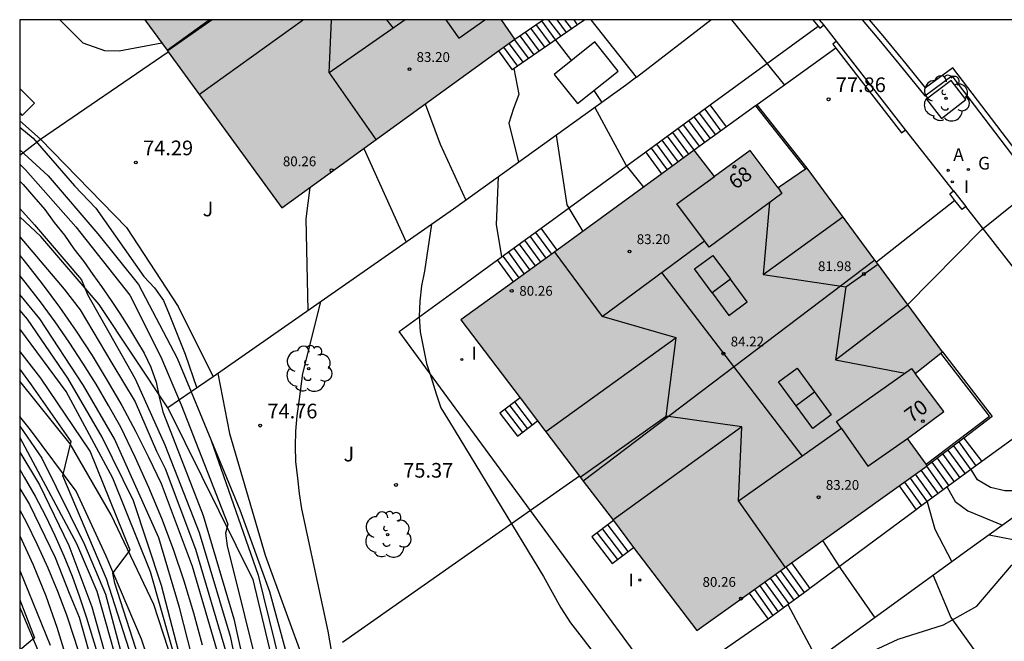
# Model space of a CAD drawing. Units: metres. Extents: x 583794 to 584144, y 4794290 to 4794541.
# Drawn here: x 583794 to 583844, y 4794508 to 4794540 of the extents above; entities that cross this region are included whole.
import ezdxf
from ezdxf.enums import TextEntityAlignment as Align

# ---------------------------------------------------------------- set-up
doc = ezdxf.new("R2010")
doc.units = ezdxf.units.M
for name, color, linetype in [('010106', 9, 'Continuous'), ('020104', 34, 'Continuous'), ('020204', 9, 'Continuous'), ('020308', 9, 'Continuous'), ('060108', 9, 'Continuous'), ('060113', 4, 'Continuous'), ('060117', 9, 'Continuous'), ('060141', 9, 'Continuous'), ('070105', 6, 'Continuous'), ('070106', 6, 'Continuous'), ('070108', 9, 'VALLA'), ('080106', 1, 'Continuous'), ('080107', 9, 'Continuous'), ('080109', 9, 'Continuous'), ('080110', 9, 'Continuous'), ('080118', 9, 'Continuous'), ('080201', 9, 'Continuous'), ('080202', 9, 'Continuous'), ('080303', 9, 'Continuous'), ('080308', 9, 'Continuous'), ('090103', 9, 'Continuous'), ('100101', 9, 'Continuous'), ('100105', 3, 'Continuous'), ('100107', 3, 'Continuous'), ('100116', 71, 'Continuous'), ('100202', 3, 'Continuous'), ('100302', 7, 'Continuous'), ('200205', 4, 'Continuous'), ('200305', 4, 'Continuous'), ('230204', 9, 'Continuous'), ('230304', 9, 'Continuous'), ('270204', 9, 'Continuous'), ('270304', 9, 'Continuous'), ('990501', 21, 'Continuous')]:
    doc.layers.add(name, color=color, linetype=linetype)
doc.layers.add('020105', color=24, linetype='Continuous', lineweight=30)
doc.layers.add('080111', color=7, linetype='Continuous', lineweight=30)
doc.styles.add('ARIAL', font='ARIAL.TTF', dxfattribs={"height": 1})
doc.styles.add('ARIALI', font='ARIALI.TTF', dxfattribs={"height": 1})
doc.styles.add('ROMANS', font='romans__.ttf', dxfattribs={"height": 1})
doc.linetypes.add('VALLA', pattern='A,1,[200,DONOSTI.shx,S=0.1,R=0,X=0,Y=0],1', length=2)

# ---------------------------------------------------------------- blocks, each defined once
blk = doc.blocks.new('BloquePortal')
blk.add_circle((0, 0), 0.075)
at = {"flags": 5}
blk.add_attdef('INDICE', text='', height=0.75, dxfattribs=at).set_placement((0, 0), align=Align.MIDDLE_CENTER)
blk = doc.blocks.new('COTAPU')
blk.add_circle((0, 0), 0.075)
blk = doc.blocks.new('ARBOL')
blk.add_circle((0, 0), 0.0587)
for centre, radius, start, end in [((-0.28, 0.855), 0.3, 359.2878, 173.6078), ((0.097, 0.97), 0.21, 23.1565, 160.4665), ((0.438, 0.881), 0.24, 301.578, 139.328), ((-0.564, 0.381), 0.532, 92.28, 254.58), ((0.656, 0.288), 0.443, 319.8556, 114.7656), ((-0.091, 0.321), 0.12, 119.14, 310.56), ((0.819, -0.249), 0.383, 235.5275, 62.0275), ((-0.556, -0.339), 0.555, 142.64, 266.54), ((-0.039, -0.384), 0.21, 189.64, 323.88), ((-0.301, -0.676), 0.45, 213.78, 295.32), ((0.299, -0.624), 0.532, 224.67, 0.24)]:
    blk.add_arc(centre, radius, start, end)
blk = doc.blocks.new('REIND')
blk.add_circle((0, 0), 0.055)
blk = doc.blocks.new('ABAS')
blk.add_circle((0, 0), 0.055)
blk = doc.blocks.new('REGAS')
blk.add_circle((0, 0), 0.055)
blk = doc.blocks.new('PUNTO')
blk.add_circle((0, 0), 0.075)

msp = doc.modelspace()

# ---------------------------------------------------------------- hatches: boundary and pattern name
at = {"layer": '990501'}
for points in [[(583801.645, 4794538.624), (583800.511, 4794540.184), (583803.794, 4794540.184)], [(583801.645, 4794538.624), (583803.794, 4794540.184), (583818.73, 4794540.184), (583819.41, 4794539.194), (583807.5, 4794530.574)], [(583822.91, 4794516.597), (583837.804, 4794527.899), (583834.349, 4794532.594), (583832.859, 4794531.584), (583831.44, 4794533.494), (583829.61, 4794532.174), (583828.58, 4794533.514), (583816.66, 4794524.834)], [(583840.479, 4794517.384), (583839.469, 4794518.784), (583841.329, 4794520.154), (583839.869, 4794522.094), (583841.259, 4794523.204), (583837.804, 4794527.899), (583822.91, 4794516.597), (583828.709, 4794508.955)]]:
    msp.add_hatch(color=256, dxfattribs=at).paths.add_polyline_path(points)

# ---------------------------------------------------------------- linework, layer by layer
at = {"layer": '010106', "flags": 128}
msp.add_lwpolyline([(583794.115, 4794290.192), (584144.105, 4794290.184), (584144.111, 4794540.177), (583794.121, 4794540.184)], close=True, dxfattribs=at)
at = {"layer": '020104', "flags": 128}
for points, elevation in [([(583796.161, 4794540.184), (583797.341, 4794538.994), (583798.441, 4794538.604), (583799.191, 4794538.594), (583801.38, 4794538.994)], 74.5), ([(583821.38, 4794539.274), (583822.3, 4794538.084)], 76.5), ([(583819.36, 4794537.684), (583819.61, 4794536.354), (583819.34, 4794535.644), (583819.11, 4794534.894), (583819.6, 4794532.894)], 76), ([(583823.45, 4794536.564), (583823.85, 4794535.944)], 76.5), ([(583814.83, 4794535.884), (583815.6, 4794533.824), (583816.9, 4794530.954)], 75.5), ([(583823.5, 4794535.694), (583825.1, 4794532.724), (583825.99, 4794531.624)], 77), ([(583794.121, 4794534.685), (583794.801, 4794534.135), (583796.92, 4794531.685), (583798, 4794530.555), (583800.45, 4794527.065), (583801.01, 4794526.475), (583801.46, 4794525.825), (583801.76, 4794525.135), (583802.57, 4794523.085), (583803.17, 4794521.355)], 74), ([(583821.52, 4794534.274), (583822.07, 4794530.714), (583822.89, 4794529.364)], 76.5), ([(583794.121, 4794533.535), (583794.551, 4794533.145), (583795.571, 4794532.195), (583798.1, 4794529.235), (583800.18, 4794526.645), (583802.16, 4794522.885), (583802.88, 4794521.155)], 73.5), ([(583794.121, 4794532.795), (583794.411, 4794532.515), (583796.98, 4794529.595), (583799.75, 4794526.095), (583801.32, 4794522.955), (583802.37, 4794520.495), (583804.75, 4794514.395), (583804.63, 4794513.935), (583804.72, 4794513.295), (583806.48, 4794506.175)], 73), ([(583818.56, 4794532.144), (583818.46, 4794529.714), (583818.73, 4794528.054)], 76), ([(583839.459, 4794525.584), (583843.249, 4794529.434), (583846.029, 4794531.674), (583847.619, 4794529.594), (583846.389, 4794528.604), (583847.059, 4794527.684), (583852.199, 4794532.063)], 78), ([(583808.93, 4794531.614), (583808.74, 4794530.004), (583808.83, 4794525.315)], 74.5), ([(583794.121, 4794530.525), (583794.88, 4794529.705), (583797.28, 4794526.895), (583797.58, 4794526.145), (583800.01, 4794521.825), (583801.53, 4794518.455), (583803.29, 4794513.975), (583804.87, 4794508.665), (583806.44, 4794501.175)], 72), ([(583815.15, 4794529.724), (583814.8, 4794527.334), (583814.64, 4794526.584), (583814.55, 4794525.804), (583814.53, 4794525.014), (583814.58, 4794524.234), (583814.74, 4794523.374), (583814.9, 4794522.614), (583815.13, 4794521.894), (583815.4, 4794521.065), (583815.63, 4794520.345), (583816.07, 4794519.625), (583820.879, 4794511.715), (583821.769, 4794510.125), (583822.249, 4794509.355), (583822.739, 4794508.735), (583823.289, 4794508.015), (583823.839, 4794507.245), (583824.359, 4794506.595), (583824.919, 4794506.005), (583828.039, 4794502.515)], 75.5), ([(583794.12, 4794529.085), (583796.38, 4794526.415), (583797.21, 4794525.355), (583798.82, 4794522.635), (583800.02, 4794520.645), (583801.11, 4794518.135), (583801.54, 4794517.245), (583803.1, 4794513.115), (583804.68, 4794507.775)], 71.5), ([(583794.12, 4794528.125), (583794.35, 4794527.855), (583795.27, 4794526.685), (583796.15, 4794525.485), (583797, 4794524.255), (583797.81, 4794523.015), (583798.59, 4794521.745), (583799.33, 4794520.455), (583800.04, 4794519.145), (583800.7, 4794517.815), (583801.34, 4794516.475), (583802.92, 4794512.255), (583804.5, 4794506.895)], 71), ([(583803.46, 4794508.215), (583803.01, 4794509.855), (583802.52, 4794511.485), (583801.97, 4794513.095), (583801.37, 4794514.695), (583800.72, 4794516.265), (583800.02, 4794517.825), (583799.28, 4794519.355), (583798.66, 4794520.465), (583798.02, 4794521.555), (583797.34, 4794522.635), (583796.65, 4794523.695), (583795.92, 4794524.735), (583795.18, 4794525.765), (583794.4, 4794526.775), (583794.12, 4794527.115)], 70.5), ([(583821.228, 4794443.827), (583819.078, 4794449.056), (583815.718, 4794457.786), (583811.549, 4794469.786), (583808.379, 4794478.946), (583806.199, 4794484.816), (583805.809, 4794486.146), (583804.249, 4794492.656), (583803.07, 4794498.435), (583803.06, 4794499.155), (583803.83, 4794500.235), (583804.09, 4794500.515), (583803.87, 4794501.635), (583801.36, 4794511.265), (583799.93, 4794515.595), (583798.33, 4794518.845), (583796.58, 4794521.855), (583794.51, 4794524.875), (583794.12, 4794525.335)], 69.5), ([(583821.048, 4794442.367), (583817.608, 4794450.556), (583812.269, 4794465.876), (583808.289, 4794476.756), (583805.979, 4794483.066), (583805.639, 4794483.826), (583805.279, 4794484.906), (583804.189, 4794490.156), (583802.69, 4794497.445), (583801.45, 4794505.045), (583802.31, 4794506.635), (583800.8, 4794511.955), (583798.88, 4794516.755), (583796.49, 4794521.175), (583794.12, 4794524.385)], 69), ([(583822.668, 4794437.987), (583818.108, 4794447.347), (583814.118, 4794457.846), (583810.929, 4794467.496), (583807.339, 4794477.016), (583805.729, 4794481.206), (583805.359, 4794482.066), (583805.129, 4794482.826), (583804.899, 4794483.616), (583804.569, 4794484.696), (583803.279, 4794491.906), (583801.38, 4794503.245), (583800.33, 4794507.135), (583798.97, 4794511.375), (583798.88, 4794511.885), (583799.76, 4794513.075), (583797.71, 4794518.125), (583795.19, 4794521.865), (583794.12, 4794523.245)], 68.5), ([(583821.258, 4794438.877), (583817.158, 4794447.977), (583813.538, 4794457.636), (583810.339, 4794466.796), (583806.499, 4794476.216), (583804.899, 4794480.866), (583804.589, 4794481.586), (583804.289, 4794482.346), (583804.099, 4794483.166), (583803.939, 4794483.956), (583803.749, 4794484.996), (583802.959, 4794490.596), (583801.93, 4794496.835), (583800.95, 4794503.435), (583799.71, 4794507.995), (583798.55, 4794511.605), (583796.32, 4794516.875), (583796.75, 4794518.615), (583794.72, 4794521.515), (583794.12, 4794522.335)], 68), ([(583804.24, 4794522.095), (583804.84, 4794519.035), (583806.65, 4794512.815), (583808.66, 4794507.295), (583810.119, 4794500.115), (583811.519, 4794492.975), (583811.819, 4794492.075), (583812.209, 4794490.415), (583814.889, 4794483.246), (583818.459, 4794473.046), (583821.958, 4794462.736), (583822.588, 4794460.726), (583823.358, 4794457.526), (583824.058, 4794454.186), (583824.308, 4794453.426), (583824.608, 4794452.606), (583824.908, 4794451.806), (583825.218, 4794450.986), (583825.608, 4794450.036), (583825.888, 4794449.226), (583826.218, 4794448.496), (583826.528, 4794447.746), (583826.868, 4794446.956), (583827.188, 4794446.136)], 74.5), ([(583794.12, 4794518.835), (583797.01, 4794513.415), (583798.05, 4794510.965), (583798.94, 4794507.835), (583800.34, 4794502.155), (583800.76, 4794499.105), (583801.31, 4794495.126), (583802.209, 4794488.176), (583802.649, 4794484.306), (583804.899, 4794477.066), (583809.059, 4794464.926), (583812.818, 4794454.796), (583817.128, 4794444.257)], 67), ([(583803.89, 4794518.675), (583806.29, 4794511.785), (583808.819, 4794501.545), (583808.839, 4794500.755), (583808.889, 4794499.935), (583810.629, 4794491.025), (583810.859, 4794490.095), (583811.089, 4794489.306), (583811.359, 4794488.586), (583814.859, 4794479.926), (583819.188, 4794465.806), (583821.198, 4794460.156), (583822.278, 4794456.056), (583822.708, 4794453.876), (583822.988, 4794453.096), (583823.288, 4794452.286), (583823.608, 4794451.486), (583823.928, 4794450.686), (583824.478, 4794449.436), (583824.788, 4794448.666), (583825.158, 4794447.906), (583825.498, 4794447.186), (583825.838, 4794446.386), (583826.138, 4794445.586)], 73.5), ([(583794.12, 4794518.075), (583795.13, 4794516.415), (583796.62, 4794513.305), (583797.8, 4794510.165), (583798.39, 4794508.045), (583799.54, 4794504.055), (583800.3, 4794500.065), (583801.16, 4794493.116), (583802.079, 4794485.556), (583802.519, 4794483.076), (583803.179, 4794480.776), (583805.429, 4794473.576), (583810.059, 4794459.706), (583813.308, 4794451.267), (583820.428, 4794435.517)], 66.5), ([(583794.12, 4794517.185), (583794.35, 4794516.805), (583794.91, 4794515.825), (583795.43, 4794514.825), (583795.91, 4794513.815), (583796.37, 4794512.785), (583796.79, 4794511.735), (583797.17, 4794510.685), (583797.53, 4794509.615), (583798.89, 4794505.145)], 66), ([(583847.289, 4794516.474), (583845.239, 4794516.104), (583844.449, 4794516.094), (583843.709, 4794516.274), (583843.039, 4794516.664), (583842.719, 4794517.184)], 78), ([(583794.12, 4794516.225), (583794.62, 4794515.405), (583795.93, 4794512.685), (583796.65, 4794510.865), (583797.15, 4794509.635), (583798.07, 4794506.365), (583798.84, 4794503.055), (583799.53, 4794499.115), (583800.06, 4794493.166), (583800.679, 4794487.936), (583801.309, 4794482.916), (583803.069, 4794475.946), (583806.739, 4794462.426), (583809.868, 4794453.307), (583810.438, 4794451.937), (583817.178, 4794438.407)], 65.5), ([(583840.469, 4794515.544), (583840.859, 4794514.134), (583841.729, 4794512.464)], 77), ([(583794.12, 4794513.795), (583794.8, 4794512.325), (583795.45, 4794510.735), (583796.02, 4794509.125), (583797.11, 4794505.585), (583798.16, 4794500.535), (583798.9, 4794492.316), (583798.979, 4794484.046), (583800.549, 4794472.906), (583803.509, 4794461.996), (583804.079, 4794460.196), (583804.339, 4794459.406), (583804.659, 4794458.617), (583804.969, 4794457.777), (583805.229, 4794457.047), (583805.599, 4794456.197), (583805.969, 4794455.347), (583810.638, 4794445.527)], 64.5), ([(583835.129, 4794513.554), (583836.049, 4794512.134), (583837.799, 4794509.614)], 76.5), ([(583794.12, 4794512.035), (583795.68, 4794508.205)], 64), ([(583840.779, 4794511.774), (583841.689, 4794509.634), (583843.429, 4794507.204)], 77), ([(583794.12, 4794510.525), (583794.87, 4794508.585), (583794.12, 4794507.965)], 63.5), ([(583833.349, 4794510.284), (583834.859, 4794507.474)], 76)]:
    msp.add_lwpolyline(points, dxfattribs=dict(at, elevation=elevation))
at = {"layer": '020105', "flags": 128}
for points, elevation in [([(583830.48, 4794540.184), (583833.18, 4794536.834)], 77.5), ([(583811.69, 4794533.604), (583813.86, 4794528.814)], 75), ([(583794.121, 4794531.935), (583794.291, 4794531.755), (583794.841, 4794531.135), (583795.4, 4794530.475), (583795.88, 4794529.825), (583796.4, 4794529.165), (583796.88, 4794528.475), (583797.4, 4794527.825), (583797.85, 4794527.165), (583798.3, 4794526.545), (583798.78, 4794525.825), (583799.23, 4794525.165), (583799.68, 4794524.475), (583800.09, 4794523.785), (583800.47, 4794523.135), (583800.81, 4794522.415), (583801.08, 4794521.655), (583801.24, 4794520.905), (583801.43, 4794520.145), (583801.95, 4794518.785), (583803.48, 4794514.845), (583805.06, 4794509.555), (583807.219, 4794499.745)], 72.5), ([(583809.989, 4794475.956), (583807.379, 4794483.616), (583805.079, 4794491.536), (583804.879, 4794492.286), (583804.859, 4794493.076), (583805.599, 4794493.945), (583804.15, 4794501.955), (583803.13, 4794506.795), (583802.28, 4794510.145), (583801.23, 4794513.705), (583798.96, 4794518.765), (583797.38, 4794521.485), (583795.14, 4794524.895), (583794.12, 4794526.145)], 70), ([(583809.49, 4794525.764), (583808.57, 4794522.105), (583808.4, 4794520.785), (583808.27, 4794519.935), (583808.21, 4794519.145), (583808.19, 4794518.365), (583808.21, 4794517.605), (583808.3, 4794516.755), (583808.39, 4794515.965), (583808.51, 4794515.175), (583809.86, 4794508.925), (583811.669, 4794498.445), (583812.909, 4794492.125), (583813.099, 4794491.305), (583813.329, 4794490.585), (583815.619, 4794483.206), (583816.509, 4794480.696)], 75), ([(583794.12, 4794519.415), (583795.24, 4794517.765), (583797.42, 4794513.355), (583798.5, 4794510.825), (583799.88, 4794505.645), (583800.62, 4794502.405), (583800.99, 4794500.005), (583802.479, 4794490.896), (583803.119, 4794485.056), (583803.279, 4794484.266), (583803.439, 4794483.476), (583804.689, 4794479.266), (583806.879, 4794473.706)], 67.5), ([(583841.489, 4794516.294), (583841.899, 4794515.564), (583842.559, 4794515.084), (583844.329, 4794514.344)], 77.5), ([(583794.12, 4794515.115), (583794.44, 4794514.515), (583795.01, 4794513.355), (583795.55, 4794512.165), (583796.04, 4794510.965), (583796.5, 4794509.755), (583796.92, 4794508.525), (583797.3, 4794507.275), (583797.64, 4794506.025), (583797.94, 4794504.765), (583798.74, 4794500.815), (583799.32, 4794495.476), (583799.709, 4794489.606), (583800.519, 4794481.836), (583802.449, 4794471.816), (583802.769, 4794470.716)], 65), ([(583843.649, 4794513.854), (583845.569, 4794513.484), (583846.529, 4794512.204), (583846.229, 4794511.394), (583846.139, 4794510.574), (583846.199, 4794509.814)], 77.5)]:
    msp.add_lwpolyline(points, dxfattribs=dict(at, elevation=elevation))
at = {"layer": '060108'}
msp.add_polyline3d([(583837.15, 4794540.183, 77.578), (583837.999, 4794539.164, 77.608), (583839.179, 4794537.734, 77.638), (583840.349, 4794536.294, 77.678), (583841.739, 4794537.313, 77.678), (583847.619, 4794529.594, 77.948), (583846.389, 4794528.604, 77.968), (583852.419, 4794520.434, 78.168), (583858.468, 4794512.414, 78.568), (583859.948, 4794513.384, 78.538), (583865.788, 4794505.704, 78.738)], dxfattribs=at)
at = {"layer": '060113'}
msp.add_polyline3d([(583866.198, 4794505.654, 78.738), (583860.008, 4794513.784, 78.538), (583858.538, 4794512.814, 78.568), (583852.659, 4794520.604, 78.168), (583846.799, 4794528.544, 77.968), (583848.029, 4794529.534, 77.948), (583841.789, 4794537.723, 77.668), (583840.389, 4794536.694, 77.668), (583839.409, 4794537.924, 77.638), (583838.229, 4794539.353, 77.608), (583837.529, 4794540.183, 77.588)], dxfattribs=at)
at = {"layer": '060117'}
for points in [[(583822.618, 4794539.927, 77.088), (583822.44, 4794540.184, 77.088)], [(583818.569, 4794538.585, 76.088), (583819.28, 4794537.624, 76.088)], [(583830.222, 4794534.701, 77.858), (583829.397, 4794535.828, 77.858)], [(583826.926, 4794532.309, 76.578), (583826.103, 4794533.429, 76.578)], [(583821.572, 4794528.411, 76.038), (583820.752, 4794529.531, 76.038)], [(583819.339, 4794526.785, 75.818), (583818.526, 4794527.91, 75.818)], [(583819.676, 4794520.859, 75.548), (583818.65, 4794520.074, 75.548), (583819.55, 4794518.894, 75.548), (583820.574, 4794519.676, 75.548)], [(583842.347, 4794518.796, 77.968), (583843.269, 4794517.594, 77.968)], [(583839.04, 4794516.353, 76.628), (583839.919, 4794515.134, 76.628)], [(583824.443, 4794514.577, 75.668), (583823.349, 4794513.745, 75.668), (583824.379, 4794512.385, 75.638), (583825.479, 4794513.212, 75.547)], [(583833.539, 4794512.414, 76.428), (583834.479, 4794511.104, 76.428)], [(583831.389, 4794510.874, 75.688), (583832.349, 4794509.544, 75.688)]]:
    msp.add_polyline3d(points, dxfattribs=at)
at = {"layer": '060141'}
for points in [[(583820.77, 4794540.124, 76.748), (583821.49, 4794539.144, 76.748)], [(583821.77, 4794539.334, 76.838), (583821.13, 4794540.184, 76.838)], [(583821.55, 4794540.184, 76.918), (583822.04, 4794539.524, 76.918)], [(583822.32, 4794539.714, 76.998), (583821.97, 4794540.184, 76.998)], [(583819.93, 4794539.554, 76.498), (583820.66, 4794538.574, 76.498)], [(583820.21, 4794539.744, 76.588), (583820.94, 4794538.764, 76.588)], [(583820.49, 4794539.934, 76.668), (583821.21, 4794538.954, 76.668)], [(583819.11, 4794538.974, 76.248), (583819.83, 4794538.004, 76.248)], [(583819.38, 4794539.174, 76.338), (583820.11, 4794538.194, 76.338)], [(583819.66, 4794539.364, 76.418), (583820.38, 4794538.384, 76.418)], [(583818.84, 4794538.774, 76.168), (583819.55, 4794537.814, 76.168)], [(583829.11, 4794535.614, 77.748), (583829.94, 4794534.494, 77.748)], [(583828.29, 4794535.024, 77.428), (583829.11, 4794533.894, 77.428)], [(583828.56, 4794535.224, 77.538), (583829.39, 4794534.104, 77.538)], [(583828.83, 4794535.414, 77.638), (583829.66, 4794534.294, 77.638)], [(583827.47, 4794534.424, 77.108), (583828.29, 4794533.304, 77.108)], [(583827.74, 4794534.624, 77.218), (583828.57, 4794533.504, 77.218)], [(583828.01, 4794534.814, 77.318), (583828.84, 4794533.704, 77.318)], [(583826.92, 4794534.024, 76.898), (583827.75, 4794532.904, 76.898)], [(583827.2, 4794534.224, 76.998), (583828.02, 4794533.114, 76.998)], [(583826.38, 4794533.624, 76.678), (583827.2, 4794532.504, 76.678)], [(583826.65, 4794533.824, 76.788), (583827.47, 4794532.704, 76.788)], [(583819.9, 4794528.914, 75.948), (583820.72, 4794527.794, 75.948)], [(583820.18, 4794529.114, 75.978), (583821, 4794527.994, 75.978)], [(583820.46, 4794529.314, 76.008), (583821.28, 4794528.194, 76.008)], [(583819.35, 4794528.514, 75.898), (583820.17, 4794527.384, 75.898)], [(583819.63, 4794528.714, 75.928), (583820.45, 4794527.594, 75.928)], [(583818.8, 4794528.104, 75.838), (583819.61, 4794526.984, 75.838)], [(583819.08, 4794528.304, 75.868), (583819.89, 4794527.184, 75.868)], [(583819.15, 4794520.454, 75.548), (583820.05, 4794519.274, 75.548)], [(583819.4, 4794520.644, 75.548), (583820.3, 4794519.464, 75.548)], [(583818.9, 4794520.264, 75.548), (583819.8, 4794519.084, 75.548)], [(583841.819, 4794518.394, 77.738), (583842.699, 4794517.174, 77.738)], [(583842.089, 4794518.604, 77.848), (583842.969, 4794517.374, 77.848)], [(583841.269, 4794517.974, 77.518), (583842.139, 4794516.764, 77.518)], [(583841.539, 4794518.184, 77.628), (583842.419, 4794516.974, 77.628)], [(583840.439, 4794517.364, 77.178), (583841.299, 4794516.154, 77.178)], [(583840.709, 4794517.564, 77.298), (583841.579, 4794516.354, 77.298)], [(583840.989, 4794517.764, 77.408), (583841.859, 4794516.564, 77.408)], [(583839.869, 4794516.954, 76.958), (583840.739, 4794515.744, 76.958)], [(583840.159, 4794517.154, 77.068), (583841.029, 4794515.954, 77.068)], [(583839.319, 4794516.544, 76.738), (583840.189, 4794515.334, 76.738)], [(583839.599, 4794516.744, 76.848), (583840.469, 4794515.544, 76.848)], [(583824.159, 4794514.345, 75.578), (583825.189, 4794512.995, 75.568)], [(583823.619, 4794513.945, 75.638), (583824.649, 4794512.585, 75.608)], [(583823.889, 4794514.145, 75.608), (583824.919, 4794512.795, 75.588)], [(583832.719, 4794511.824, 76.148), (583833.669, 4794510.514, 76.148)], [(583832.979, 4794512.014, 76.238), (583833.929, 4794510.704, 76.238)], [(583833.249, 4794512.214, 76.328), (583834.199, 4794510.904, 76.328)], [(583832.179, 4794511.434, 75.958), (583833.139, 4794510.124, 75.958)], [(583832.449, 4794511.634, 76.058), (583833.409, 4794510.324, 76.058)], [(583831.649, 4794511.054, 75.778), (583832.599, 4794509.734, 75.778)], [(583831.919, 4794511.244, 75.868), (583832.869, 4794509.924, 75.868)]]:
    msp.add_polyline3d(points, dxfattribs=at)
at = {"layer": '070105'}
for points in [[(583819.41, 4794539.194, 76.078), (583820.85, 4794540.184, 76.578)], [(583822.99, 4794540.184, 77.138), (583822.618, 4794539.927, 77.032)], [(583825.618, 4794537.246, 77.619), (583823.31, 4794540.184, 77.198)], [(583825.618, 4794537.246, 77.619), (583829.43, 4794540.184, 77.628)], [(583834.64, 4794540.184, 77.708), (583834.914, 4794539.847, 77.723)], [(583835.19, 4794539.914, 77.728), (583834.97, 4794540.184, 77.718)], [(583822.618, 4794539.927, 77.032), (583819.28, 4794537.624, 76.088)], [(583834.914, 4794539.847, 77.723), (583834.99, 4794539.754, 77.728), (583835.19, 4794539.914, 77.728)], [(583835.85, 4794539.094, 77.758), (583835.65, 4794538.934, 77.758), (583835.803, 4794538.736, 77.766)], [(583839.369, 4794534.554, 77.948), (583835.85, 4794539.094, 77.758)], [(583835.803, 4794538.736, 77.898), (583831.789, 4794535.834, 77.876)], [(583835.803, 4794538.736, 77.766), (583839.169, 4794534.394, 77.948), (583839.369, 4794534.554, 77.948)], [(583825.618, 4794537.246, 77.619), (583825.07, 4794536.824, 77.618), (583816.27, 4794530.504, 75.898), (583803.992, 4794521.931, 74.697)], [(583831.708, 4794535.776, 77.875), (583830.222, 4794534.701, 77.867)], [(583831.789, 4794535.834, 77.876), (583831.708, 4794535.776, 77.875)], [(583834.349, 4794532.594, 77.938), (583831.789, 4794535.834, 77.868)], [(583830.222, 4794534.701, 77.867), (583828.58, 4794533.514, 77.858)], [(583841.894, 4794530.937, 78.069), (583841.629, 4794531.274, 78.048), (583841.829, 4794531.434, 78.048)], [(583841.829, 4794531.434, 78.048), (583842.459, 4794530.634, 78.098)], [(583841.894, 4794530.937, 78.068), (583837.885, 4794527.789, 77.858)], [(583842.459, 4794530.634, 78.098), (583842.259, 4794530.474, 78.098), (583841.894, 4794530.937, 78.069)], [(583841.259, 4794523.204, 78.068), (583843.799, 4794519.894, 78.068), (583842.347, 4794518.796, 77.674)], [(583803.992, 4794521.931, 74.697), (583802.88, 4794521.155, 74.588)], [(583801.69, 4794520.345, 72.488), (583806.02, 4794511.565, 73.248), (583807.24, 4794506.515, 73.248), (583810.319, 4794495.835, 73.958), (583805.489, 4794494.615, 69.948), (583804.32, 4794499.055, 69.658), (583802.68, 4794505.005, 69.128), (583800.97, 4794510.295, 68.798), (583798.79, 4794514.875, 68.418), (583796.7, 4794518.495, 68.088), (583794.12, 4794521.705, 67.698)], [(583802.88, 4794521.155, 74.588), (583801.69, 4794520.345, 72.488)], [(583802.88, 4794521.155, 74.588), (583805.36, 4794515.125, 74.568), (583806.87, 4794510.955, 74.568), (583808.05, 4794506.625, 74.568)], [(583794.12, 4794510.105, 63.488), (583794.17, 4794510.015, 63.498), (583795.91, 4794505.895, 63.758), (583797.34, 4794500.615, 63.938), (583798.74, 4794491.816, 64.348), (583804.489, 4794494.076, 69.808), (583803.36, 4794498.175, 69.628), (583802.04, 4794503.345, 69.168), (583800.33, 4794508.525, 68.748), (583798.53, 4794512.755, 68.418), (583797, 4794516.085, 68.148), (583794.67, 4794519.215, 67.758), (583794.12, 4794519.905, 67.688)], [(583850.847, 4794519.04, 78.468), (583842.679, 4794513.154, 77.838), (583829.439, 4794503.545, 76.448), (583814.067, 4794492.264, 75.378)], [(583842.347, 4794518.796, 77.674), (583840.479, 4794517.384, 77.168)]]:
    msp.add_polyline3d(points, dxfattribs=at)
at = {"layer": '070106'}
for points in [[(583835.85, 4794539.094, 77.758), (583835.19, 4794539.914, 77.728)], [(583841.829, 4794531.434, 78.048), (583839.369, 4794534.554, 77.948)], [(583844.929, 4794527.444, 78.198), (583842.459, 4794530.634, 78.098)]]:
    msp.add_polyline3d(points, dxfattribs=at)
at = {"layer": '070108'}
for points in [[(583795.171, 4794534.075, 74.318), (583801.701, 4794538.548, 74.428)], [(583794.121, 4794533.265, 73.388), (583795.171, 4794534.075, 74.318)], [(583801.69, 4794520.345, 72.488), (583798.18, 4794525.625, 72.168), (583795.19, 4794529.105, 71.918), (583794.121, 4794530.115, 71.858)], [(583822.713, 4794516.857, 75.608), (583820.212, 4794515.099, 75.525)], [(583820.212, 4794515.099, 75.525), (583810.6, 4794508.345, 75.208)]]:
    msp.add_polyline3d(points, dxfattribs=at)
at = {"layer": '080106'}
for points in [[(583829.489, 4794526.221, 83.608), (583828.589, 4794527.444, 83.608), (583829.529, 4794528.134, 83.138), (583830.426, 4794526.919, 83.138)], [(583829.489, 4794526.221, 83.608), (583830.339, 4794525.064, 83.608), (583831.279, 4794525.764, 83.138), (583830.426, 4794526.919, 83.138)], [(583830.426, 4794526.919, 83.608), (583829.489, 4794526.221, 83.608)], [(583829.489, 4794526.221, 83.608), (583829.479, 4794526.214, 83.608)], [(583834.719, 4794521.144, 83.608), (583833.788, 4794520.451, 83.608)], [(583833.788, 4794520.451, 83.608), (583833.779, 4794520.444, 83.608)]]:
    msp.add_polyline3d(points, dxfattribs=at)
msp.add_polyline3d([(583833.788, 4794520.451, 83.608), (583832.889, 4794521.674, 83.608), (583833.839, 4794522.374, 83.138), (583835.579, 4794519.994, 83.138), (583834.639, 4794519.294, 83.608)], close=True, dxfattribs=at)
at = {"layer": '080107'}
msp.add_polyline3d([(583821.42, 4794537.384, 76.428), (583822.61, 4794535.894, 76.228), (583824.69, 4794537.554, 76.668), (583823.5, 4794539.044, 76.868), (583821.42, 4794537.384, 76.428)], dxfattribs=at)
at = {"layer": '080109'}
for points in [[(583803.94, 4794540.184, 81.718), (583801.68, 4794538.584, 81.718)], [(583808.62, 4794540.184, 82.438), (583803.3, 4794536.354, 82.438)], [(583809.93, 4794537.464, 81.368), (583810.05, 4794540.184, 82.128)], [(583812.85, 4794540.184, 82.868), (583813.19, 4794539.744, 82.868)], [(583832.429, 4794530.854, 81.788), (583832.089, 4794527.164, 82.548)], [(583832.089, 4794527.164, 82.548), (583836.159, 4794530.114, 82.418)], [(583836.319, 4794526.534, 81.568), (583837.939, 4794527.664, 81.568)], [(583826.91, 4794527.264, 83.808), (583834.089, 4794517.874, 83.808)], [(583832.089, 4794527.164, 82.548), (583836.319, 4794526.534, 81.568)], [(583836.319, 4794526.534, 81.568), (583835.799, 4794522.804, 82.428)], [(583835.799, 4794522.804, 82.428), (583839.459, 4794525.584, 82.428)], [(583827.649, 4794523.924, 83.388), (583823.87, 4794525.004, 82.308)], [(583827.649, 4794523.924, 83.388), (583820.99, 4794519.114, 83.388)], [(583827.139, 4794519.924, 82.658), (583827.649, 4794523.924, 83.388)], [(583835.799, 4794522.804, 82.428), (583839.359, 4794522.124, 81.728)], [(583822.749, 4794516.794, 82.658), (583827.139, 4794519.924, 82.658)], [(583831.009, 4794519.364, 83.378), (583827.139, 4794519.924, 82.658)], [(583831.009, 4794519.364, 83.378), (583824.409, 4794514.604, 83.378)], [(583830.829, 4794515.574, 82.308), (583831.009, 4794519.364, 83.378)]]:
    msp.add_polyline3d(points, dxfattribs=at)
at = {"layer": '080110'}
for points in [[(583813.8, 4794540.184, 82.328), (583809.93, 4794537.464, 82.328), (583812.31, 4794534.054, 82.328)], [(583815.88, 4794540.184, 84.928), (583816.55, 4794539.234, 84.928), (583817.88, 4794540.184, 84.928)], [(583829.104, 4794528.878, 85.798), (583827.69, 4794530.764, 85.798), (583829.61, 4794532.174, 85.798)], [(583832.859, 4794531.584, 84.268), (583833.049, 4794531.304, 84.268), (583829.339, 4794528.564, 85.798), (583829.104, 4794528.878, 85.798)], [(583821.45, 4794528.284, 83.268), (583823.87, 4794525.004, 83.268), (583829.104, 4794528.878, 83.268)], [(583836.092, 4794519.286, 85.868), (583835.839, 4794519.644, 85.868), (583839.669, 4794522.354, 85.868), (583839.869, 4794522.094, 84.348)], [(583836.092, 4794519.286, 83.268), (583830.829, 4794515.574, 83.268), (583833.219, 4794512.184, 83.268)], [(583836.092, 4794519.286, 85.868), (583837.449, 4794517.364, 85.868), (583839.469, 4794518.784, 85.868)]]:
    msp.add_polyline3d(points, dxfattribs=at)
at = {"layer": '080111'}
for points in [[(583800.511, 4794540.184, 74.438), (583801.645, 4794538.624, 74.427)], [(583819.41, 4794539.194, 76.078), (583818.73, 4794540.184, 76.908)], [(583818.569, 4794538.585, 75.957), (583819.41, 4794539.194, 76.078)], [(583801.645, 4794538.624, 74.427), (583801.701, 4794538.548, 74.426)], [(583801.701, 4794538.548, 74.426), (583807.5, 4794530.574, 74.368), (583818.569, 4794538.585, 75.957)], [(583828.58, 4794533.514, 76.748), (583826.926, 4794532.309, 76.581)], [(583834.266, 4794532.538, 77.938), (583832.859, 4794531.584, 77.938), (583831.44, 4794533.494, 77.938), (583829.61, 4794532.174, 77.938), (583828.58, 4794533.514, 76.748)], [(583834.349, 4794532.594, 77.938), (583834.266, 4794532.538, 77.938)], [(583837.804, 4794527.899, 77.938), (583834.349, 4794532.594, 77.938)], [(583826.926, 4794532.309, 76.581), (583821.572, 4794528.411, 76.042)], [(583821.572, 4794528.411, 76.042), (583819.339, 4794526.785, 75.818)], [(583837.885, 4794527.789, 77.938), (583837.804, 4794527.899, 77.938)], [(583841.259, 4794523.204, 77.938), (583837.885, 4794527.789, 77.938)], [(583819.339, 4794526.785, 75.818), (583816.66, 4794524.834, 75.548), (583819.676, 4794520.859, 75.548)], [(583840.42, 4794517.465, 77.212), (583839.469, 4794518.784, 77.938), (583841.329, 4794520.154, 77.938), (583839.869, 4794522.094, 77.938), (583841.181, 4794523.141, 77.938)], [(583841.181, 4794523.141, 77.938), (583841.259, 4794523.204, 77.938)], [(583819.676, 4794520.859, 75.548), (583820.574, 4794519.676, 75.548)], [(583820.574, 4794519.676, 75.548), (583822.713, 4794516.857, 75.548)], [(583839.04, 4794516.353, 76.97), (583840.479, 4794517.384, 77.168)], [(583840.479, 4794517.384, 77.168), (583840.42, 4794517.465, 77.212)], [(583822.713, 4794516.857, 75.548), (583822.91, 4794516.597, 75.548)], [(583822.91, 4794516.597, 75.548), (583824.443, 4794514.577, 75.548)], [(583833.539, 4794512.414, 76.213), (583839.04, 4794516.353, 76.97)], [(583824.443, 4794514.577, 75.548), (583825.479, 4794513.212, 75.548)], [(583825.479, 4794513.212, 75.548), (583828.709, 4794508.955, 75.548), (583831.389, 4794510.874, 75.917)], [(583831.389, 4794510.874, 75.917), (583833.539, 4794512.414, 76.213)]]:
    msp.add_polyline3d(points, dxfattribs=at)
at = {"layer": '080118', "flags": 128}
for points, elevation in [([(583801.645, 4794538.624), (583803.794, 4794540.184)], 77.26), ([(583837.804, 4794527.899), (583822.91, 4794516.597)], 77.94)]:
    msp.add_lwpolyline(points, dxfattribs=dict(at, elevation=elevation))
at = {"layer": '090103'}
msp.add_polyline3d([(583794.121, 4794535.415, 74.278), (583794.241, 4794535.295, 74.288), (583794.871, 4794535.925, 74.198), (583794.121, 4794536.675, 74.148)], dxfattribs=at)
at = {"layer": '100101'}
msp.add_polyline3d([(583842.459, 4794536.103, 77.698), (583841.699, 4794537.083, 77.698), (583840.449, 4794536.114, 77.698), (583841.209, 4794535.134, 77.698), (583842.459, 4794536.103, 77.698)], dxfattribs=at)
at = {"layer": '100105'}
for points in [[(583831.708, 4794535.776, 77.868), (583834.266, 4794532.538, 77.938)], [(583840.42, 4794517.465, 77.168), (583843.658, 4794519.913, 78.068), (583841.181, 4794523.141, 78.068)]]:
    msp.add_polyline3d(points, dxfattribs=at)
at = {"layer": '100107'}
for points in [[(583794.121, 4794535.015, 74.268), (583795.171, 4794534.075, 74.318)], [(583795.171, 4794534.075, 74.318), (583799.58, 4794529.555, 74.328), (583802.21, 4794525.525, 74.348), (583803.992, 4794521.931, 74.298)]]:
    msp.add_polyline3d(points, dxfattribs=at)
at = {"layer": '100116'}
for points in [[(583829.397, 4794535.828, 77.045), (583834.914, 4794539.847, 77.728)], [(583826.103, 4794533.429, 76.637), (583829.397, 4794535.828, 77.045)], [(583820.752, 4794529.531, 75.974), (583826.103, 4794533.429, 76.637)], [(583818.526, 4794527.91, 75.699), (583820.752, 4794529.531, 75.974)], [(583820.212, 4794515.099, 75.492), (583813.51, 4794524.244, 75.378), (583816.5, 4794526.434, 75.448), (583818.526, 4794527.91, 75.699)], [(583848.848, 4794521.651, 78.378), (583843.269, 4794517.594, 78.168)], [(583843.269, 4794517.594, 78.168), (583840.019, 4794515.214, 76.638), (583839.919, 4794515.134, 76.628)], [(583838.487, 4794491.297, 76.218), (583831.009, 4794501.405, 76.118), (583830.749, 4794502.255, 76.118), (583830.769, 4794502.815, 76.218), (583831.059, 4794503.365, 76.248), (583836.399, 4794507.304, 76.778), (583838.999, 4794508.524, 76.888), (583841.309, 4794509.244, 76.928), (583843.009, 4794510.214, 77.218), (583844.789, 4794512.284, 77.478), (583847.939, 4794515.564, 77.898), (583848.739, 4794516.154, 78.008), (583849.639, 4794516.584, 78.078), (583850.419, 4794516.674, 78.208), (583851.479, 4794516.594, 78.258), (583853.309, 4794515.824, 78.578)], [(583832.349, 4794509.544, 75.688), (583827.009, 4794505.825, 75.608), (583820.212, 4794515.099, 75.492)], [(583839.919, 4794515.134, 76.628), (583834.479, 4794511.104, 76.598)], [(583834.479, 4794511.104, 76.598), (583834.389, 4794511.044, 76.598), (583832.349, 4794509.544, 75.688)]]:
    msp.add_polyline3d(points, dxfattribs=at)

# ---------------------------------------------------------------- block references
at = {"layer": '020204', "rotation": 359.9987685839998}
for p in [(583835.439, 4794536.114, 77.86), (583800.05, 4794532.885, 74.29), (583806.4, 4794519.435, 74.76), (583813.34, 4794516.405, 75.37)]:
    msp.add_blockref('COTAPU', p, dxfattribs=at)
at = {"layer": '080201', "rotation": 359.9987685839998}
for p in [(583814.03, 4794537.654, 81.85), (583810.05, 4794532.484, 78.91), (583825.27, 4794528.334, 82.79), (583837.239, 4794527.184, 81.57), (583819.25, 4794526.324, 79.85), (583830.069, 4794523.114, 83.81), (583834.929, 4794515.774, 82.79), (583830.969, 4794510.594, 79.85)]:
    msp.add_blockref('PUNTO', p, dxfattribs=at)
at = {"layer": '080202'}
for p, rotation in [((583830.628, 4794532.669), 4.398528541844885), ((583840.254, 4794519.662), 359.9987685839998)]:
    msp.add_blockref('BloquePortal', p, dxfattribs=dict(at, rotation=rotation))
at = {"layer": '100202', "rotation": 359.9987685839998}
for p in [(583841.439, 4794536.164, 77.78), (583808.88, 4794522.345, 75.33), (583812.91, 4794513.865, 75.43)]:
    msp.add_blockref('ARBOL', p, dxfattribs=at)
at = {"layer": '200205', "rotation": 359.9987685839998}
msp.add_blockref('ABAS', (583841.549, 4794532.484, 78.01), dxfattribs=at)
at = {"layer": '230204', "rotation": 359.9987685839998}
msp.add_blockref('REGAS', (583842.579, 4794532.524, 78.03), dxfattribs=at)
at = {"layer": '270204', "rotation": 359.9987685839998}
for p in [(583841.759, 4794531.894, 78.04), (583816.7, 4794522.814, 75.68), (583825.799, 4794511.545, 75.66)]:
    msp.add_blockref('REIND', p, dxfattribs=at)

# ---------------------------------------------------------------- texts
at = {"layer": '020308', "style": 'ARIAL'}
for s, p in [('77.86', (583835.809, 4794536.484, 77.858)), ('74.29', (583800.42, 4794533.254, 74.288)), ('74.76', (583806.77, 4794519.805, 74.758)), ('75.37', (583813.71, 4794516.775, 75.368))]:
    msp.add_text(s, height=0.75, rotation=359.9988, dxfattribs=at).set_placement(p)
at = {"layer": '080303', "style": 'ARIAL'}
for s, p in [('83.20', (583814.39, 4794538.024, 81.848)), ('80.26', (583807.56, 4794532.694, 78.908)), ('83.20', (583825.64, 4794528.714, 82.788)), ('81.98', (583834.899, 4794527.334, 81.568)), ('80.26', (583819.64, 4794526.074, 79.848)), ('84.22', (583830.439, 4794523.484, 83.808)), ('83.20', (583835.299, 4794516.154, 82.788)), ('80.26', (583828.999, 4794511.194, 79.848))]:
    msp.add_text(s, height=0.5, rotation=359.9988, dxfattribs=at).set_placement(p)
at = {"layer": '080308', "style": 'ARIALI'}
for s, rotation, p in [('68', 35.8021, (583830.679, 4794531.473)), ('70', 36.3726, (583839.671, 4794519.547))]:
    msp.add_text(s, height=0.75, rotation=rotation, dxfattribs=at).set_placement(p)
at = {"layer": '100302', "style": 'ARIAL'}
for p in [(583803.46, 4794530.135), (583810.66, 4794517.605)]:
    msp.add_text('J', height=0.75, rotation=359.9988, dxfattribs=at).set_placement(p)
at = {"layer": '200305', "style": 'ROMANS'}
msp.add_text('A', height=0.65, rotation=359.9988, dxfattribs=at).set_placement((583841.809, 4794532.964, 78.008))
at = {"layer": '230304', "style": 'ROMANS'}
msp.add_text('G', height=0.65, rotation=359.9988, dxfattribs=at).set_placement((583843.079, 4794532.524, 78.028))
at = {"layer": '270304', "style": 'ROMANS'}
for p in [(583842.359, 4794531.324, 78.038), (583817.2, 4794522.814, 75.678), (583825.229, 4794511.225, 75.658)]:
    msp.add_text('I', height=0.65, rotation=359.9988, dxfattribs=at).set_placement(p)

doc.saveas('drawing.dxf')
